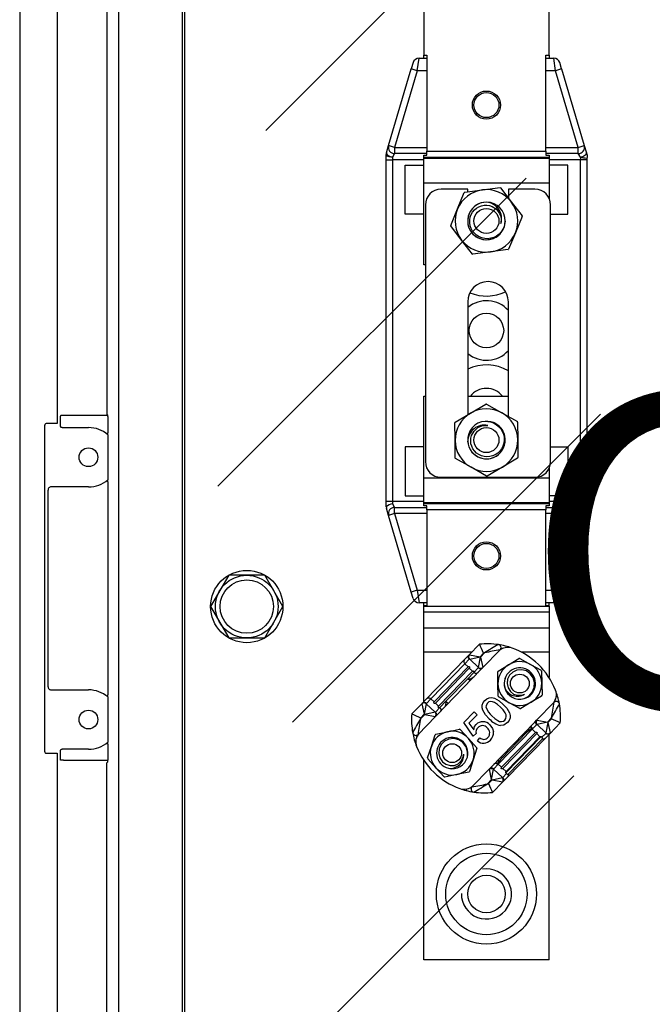
# Model space of a CAD drawing. Extents: x -301 to -145, y -57 to 32.
# Drawn here: x -301 to -281, y -37 to -6 of the extents above; entities that cross this region are included whole.
import ezdxf

# ---------------------------------------------------------------- set-up
doc = ezdxf.new("R2010")
doc.units = 0
doc.header["$MEASUREMENT"] = 0
doc.layers.get('0').update_dxf_attribs({"linetype": 'CONTINUOUS'})
doc.layers.add('COTES', color=2, linetype='CONTINUOUS')
doc.styles.add('ROMANS', font='ARIAL.TTF')

# ---------------------------------------------------------------- blocks, each defined once
blk = doc.blocks.new('ALÇAT')
for p, q in [((-0.643, 61.056), (-0.643, 2.195)), ((0.554, 60.058), (0.554, 36.991)), ((2.145, 56.872), (2.145, 37.297)), ((2.524, 5.462), (2.524, 56.492)), ((0.66, 36.913), (0.66, 37.214)), ((0.76, 37.263), (2.172, 37.263)), ((2.172, 37.263), (2.145, 37.297)), ((2.173, 37.213), (2.173, 36.7)), ((0.155, 26.509), (0.155, 36.941)), ((0.554, 36.991), (0.205, 36.991)), ((0.66, 36.913), (0.66, 36.913)), ((0.71, 36.863), (1.556, 36.863)), ((1.556, 36.863), (1.556, 36.863)), ((2.17, 36.5), (2.17, 35.331)), ((2.172, 36.636), (2.171, 36.636)), ((0.36, 34.968), (0.362, 34.968)), ((1.556, 34.968), (0.361, 34.968)), ((1.556, 34.968), (1.556, 34.968)), ((2.172, 35.195), (2.171, 35.195)), ((2.173, 35.131), (2.173, 28.32)), ((0.261, 28.583), (0.261, 34.868)), ((0.261, 34.868), (0.261, 34.868)), ((0.261, 28.583), (0.261, 28.583)), ((0.362, 28.483), (0.36, 28.483)), ((0.361, 28.483), (1.556, 28.483)), ((1.556, 28.483), (1.556, 28.483)), ((2.17, 28.12), (2.17, 26.95)), ((2.172, 28.256), (2.171, 28.256)), ((16.266, 19.862), (16.266, 27.062)), ((2.172, 26.815), (2.171, 26.815)), ((2.173, 26.751), (2.173, 26.237)), ((0.205, 26.459), (0.554, 26.459)), ((0.554, 26.459), (0.554, 3.392)), ((0.66, 26.236), (0.66, 26.537)), ((0.66, 26.537), (0.66, 26.537)), ((1.556, 26.587), (0.71, 26.587)), ((1.556, 26.587), (1.556, 26.587)), ((0.76, 26.237), (2.173, 26.237)), ((2.145, 26.153), (2.172, 26.187)), ((2.145, 5.082), (2.145, 26.153))]:
    blk.add_line(p, q)
at = {"linetype": 'Continuous'}
for p, q in [((4.543, 58.216), (4.543, 4.075)), ((4.617, 57.114), (4.617, 4.839)), ((7.214, 46.358), (17.059, 56.2)), ((12.265, 53.667), (12.265, 48.766)), ((16.266, 48.766), (16.266, 53.667)), ((12.265, 48.766), (12.365, 48.766)), ((12.265, 48.666), (12.265, 48.766)), ((12.365, 48.766), (12.365, 45.697)), ((16.165, 45.697), (16.165, 48.766)), ((16.165, 48.766), (16.266, 48.766)), ((16.266, 48.766), (16.266, 48.666)), ((11.923, 48.523), (11.864, 48.323)), ((12.055, 48.266), (12.114, 48.666)), ((12.114, 48.666), (12.365, 48.666)), ((16.165, 48.666), (16.416, 48.666)), ((16.475, 48.266), (16.416, 48.666)), ((16.667, 48.323), (16.608, 48.523)), ((11.14, 45.872), (11.864, 48.323)), ((12.055, 48.266), (11.332, 45.816)), ((12.055, 48.266), (11.864, 48.323)), ((12.365, 48.266), (12.055, 48.266)), ((16.475, 48.266), (16.165, 48.266)), ((16.667, 48.323), (16.475, 48.266)), ((17.198, 45.816), (16.475, 48.266)), ((16.667, 48.323), (17.39, 45.872)), ((11.073, 45.643), (11.14, 45.872)), ((11.332, 45.816), (11.14, 45.872)), ((11.332, 45.616), (11.265, 45.501)), ((11.332, 45.816), (12.365, 45.816)), ((11.332, 45.816), (11.332, 45.616)), ((12.365, 45.616), (11.332, 45.616)), ((12.365, 45.697), (16.165, 45.697)), ((12.365, 45.566), (12.365, 45.697)), ((16.165, 45.816), (17.198, 45.816)), ((16.165, 45.697), (16.165, 45.566)), ((17.198, 45.616), (16.165, 45.616)), ((17.198, 45.816), (17.39, 45.872)), ((17.198, 45.616), (17.198, 45.816)), ((17.266, 45.501), (17.198, 45.616)), ((17.39, 45.872), (17.458, 45.643)), ((17.458, 45.643), (17.474, 45.587)), ((11.065, 45.416), (11.065, 45.587)), ((11.065, 34.514), (11.065, 45.416)), ((11.065, 45.416), (11.265, 45.416)), ((11.265, 45.501), (11.265, 45.416)), ((11.265, 45.416), (11.265, 34.514)), ((12.265, 45.416), (11.265, 45.416)), ((12.265, 45.566), (12.365, 45.566)), ((12.265, 45.497), (12.265, 45.566)), ((16.266, 45.497), (12.265, 45.497)), ((12.265, 45.472), (12.265, 45.497)), ((12.265, 44.675), (12.265, 45.472)), ((12.265, 45.472), (16.266, 45.472)), ((16.165, 45.566), (16.266, 45.566)), ((16.266, 45.566), (16.266, 45.497)), ((16.266, 45.497), (16.266, 45.472)), ((16.266, 45.472), (16.266, 44.675)), ((17.266, 45.416), (16.266, 45.416)), ((17.266, 45.501), (17.266, 45.416)), ((17.266, 34.514), (17.266, 45.416)), ((17.466, 45.416), (17.266, 45.416)), ((17.466, 45.416), (17.466, 34.514)), ((11.665, 43.685), (11.665, 45.246)), ((11.665, 45.246), (12.265, 45.246)), ((16.866, 45.246), (16.266, 45.246)), ((16.866, 43.685), (16.866, 45.246)), ((5.69, 34.993), (15.535, 44.835)), ((12.265, 42.065), (12.265, 44.675)), ((16.266, 44.675), (12.265, 44.675)), ((16.266, 44.675), (16.266, 44.194)), ((13.665, 44.476), (12.815, 44.476)), ((13.341, 43.848), (13.558, 44.373)), ((13.571, 44.383), (14.134, 44.457)), ((13.665, 44.395), (13.665, 44.476)), ((14.134, 44.457), (14.698, 44.531)), ((14.713, 44.525), (15.059, 44.074)), ((15.815, 44.476), (14.965, 44.476)), ((14.965, 44.476), (14.965, 44.196)), ((15.059, 44.074), (15.404, 43.624)), ((12.315, 43.976), (12.315, 35.775)), ((13.124, 43.323), (13.341, 43.848)), ((16.316, 35.775), (16.316, 43.976)), ((12.265, 43.685), (11.665, 43.685)), ((15.407, 43.608), (15.189, 43.083)), ((16.316, 43.685), (16.866, 43.685)), ((13.472, 42.856), (13.126, 43.307)), ((13.818, 42.406), (13.472, 42.856)), ((15.189, 43.083), (14.972, 42.558)), ((14.396, 42.474), (13.833, 42.4)), ((14.959, 42.548), (14.396, 42.474)), ((12.315, 42.065), (12.265, 42.065)), ((13.665, 40.876), (13.665, 37.272)), ((14.965, 37.217), (14.965, 40.876)), ((12.265, 35.255), (12.265, 37.865)), ((12.265, 37.865), (12.315, 37.865)), ((13.665, 37.865), (14.965, 37.865)), ((13.757, 37.326), (14.247, 37.614)), ((14.263, 37.615), (14.757, 37.335)), ((8.065, 27.449), (17.911, 37.29)), ((13.268, 37.038), (13.757, 37.326)), ((14.757, 37.335), (15.252, 37.056)), ((13.265, 36.455), (13.26, 37.023)), ((15.26, 37.041), (15.265, 36.473)), ((11.665, 36.244), (11.665, 34.684)), ((12.265, 36.244), (11.665, 36.244)), ((13.27, 35.887), (13.265, 36.455)), ((13.677, 36.369), (13.666, 36.424)), ((15.265, 36.473), (15.27, 35.905)), ((16.316, 36.244), (16.866, 36.244)), ((16.866, 36.244), (16.866, 34.684)), ((13.773, 35.594), (13.279, 35.873)), ((15.262, 35.891), (14.773, 35.603)), ((14.267, 35.314), (13.773, 35.594)), ((14.773, 35.603), (14.284, 35.314)), ((16.266, 35.557), (16.266, 35.255)), ((12.265, 34.458), (12.265, 35.255)), ((12.265, 35.255), (16.266, 35.255)), ((12.815, 35.275), (15.815, 35.275)), ((16.266, 35.255), (16.266, 34.458)), ((11.665, 34.684), (12.265, 34.684)), ((16.866, 34.684), (16.266, 34.684)), ((11.065, 34.514), (11.265, 34.514)), ((11.065, 34.343), (11.065, 34.514)), ((11.265, 34.514), (12.265, 34.514)), ((11.265, 34.514), (11.265, 34.429)), ((11.265, 34.429), (11.332, 34.314)), ((11.332, 34.314), (12.365, 34.314)), ((11.332, 34.114), (11.332, 34.314)), ((16.266, 34.458), (12.265, 34.458)), ((12.265, 34.433), (12.265, 34.458)), ((12.265, 34.433), (16.266, 34.433)), ((12.265, 34.364), (12.265, 34.433)), ((12.365, 34.364), (12.265, 34.364)), ((12.365, 34.233), (12.365, 34.364)), ((16.165, 34.364), (16.165, 34.233)), ((16.266, 34.364), (16.165, 34.364)), ((16.165, 34.314), (17.198, 34.314)), ((16.266, 34.514), (17.266, 34.514)), ((16.266, 34.458), (16.266, 34.433)), ((16.266, 34.433), (16.266, 34.364)), ((17.198, 34.314), (17.266, 34.429)), ((17.198, 34.314), (17.198, 34.114)), ((17.266, 34.429), (17.266, 34.514)), ((17.466, 34.514), (17.266, 34.514)), ((17.466, 34.514), (17.466, 34.343)), ((11.14, 34.057), (11.073, 34.286)), ((11.332, 34.114), (11.14, 34.057)), ((11.864, 31.607), (11.14, 34.057)), ((11.332, 34.114), (12.055, 31.664)), ((12.365, 34.114), (11.332, 34.114)), ((16.165, 34.233), (12.365, 34.233)), ((12.365, 34.233), (12.365, 31.164)), ((16.165, 31.164), (16.165, 34.233)), ((17.198, 34.114), (16.165, 34.114)), ((16.475, 31.664), (17.198, 34.114)), ((17.39, 34.057), (16.667, 31.607)), ((17.39, 34.057), (17.198, 34.114)), ((17.458, 34.286), (17.39, 34.057)), ((12.055, 31.664), (11.864, 31.607)), ((11.923, 31.407), (11.864, 31.607)), ((12.055, 31.664), (12.365, 31.664)), ((12.055, 31.664), (12.114, 31.264)), ((16.165, 31.664), (16.475, 31.664)), ((16.416, 31.264), (16.475, 31.664)), ((16.667, 31.607), (16.475, 31.664)), ((16.667, 31.607), (16.608, 31.407)), ((12.365, 31.264), (12.114, 31.264)), ((12.265, 31.164), (12.265, 31.264)), ((12.365, 31.164), (12.265, 31.164)), ((12.265, 31.164), (12.265, 31.156)), ((12.265, 31.156), (16.266, 31.156)), ((12.265, 30.963), (12.265, 31.156)), ((16.416, 31.264), (16.165, 31.264)), ((16.266, 31.164), (16.165, 31.164)), ((16.266, 31.164), (16.266, 31.264)), ((16.266, 31.156), (16.266, 31.164)), ((16.266, 31.156), (16.266, 30.963)), ((12.265, 30.465), (12.265, 30.963)), ((16.266, 30.963), (12.265, 30.963)), ((16.266, 30.963), (16.266, 30.465)), ((12.265, 30.465), (16.266, 30.465)), ((12.265, 29.692), (12.265, 30.465)), ((16.266, 30.465), (16.266, 29.692)), ((13.714, 29.603), (14.041, 29.94)), ((12.265, 28.112), (12.265, 29.692)), ((13.8, 29.692), (12.265, 29.692)), ((13.569, 29.454), (13.714, 29.603)), ((13.728, 29.605), (14.059, 29.542)), ((14.174, 29.66), (14.059, 29.542)), ((14.073, 29.528), (14.204, 29.662)), ((14.703, 29.76), (14.144, 29.185)), ((16.266, 29.692), (15.374, 29.692)), ((16.266, 29.692), (16.266, 28.877)), ((12.352, 28.202), (13.569, 29.454)), ((13.574, 29.315), (12.492, 28.202)), ((13.718, 29.464), (13.574, 29.315)), ((13.676, 29.215), (13.574, 29.315)), ((13.73, 29.468), (14.059, 29.542)), ((14.009, 29.197), (13.73, 29.468)), ((14.009, 29.197), (14.073, 29.528)), ((14.059, 29.542), (14.073, 29.528)), ((14.073, 29.528), (14.146, 29.199)), ((14.639, 29.085), (14.971, 29.285)), ((14.971, 29.285), (15.303, 29.485)), ((15.332, 29.485), (15.671, 29.298)), ((15.671, 29.298), (16.01, 29.111)), ((12.595, 28.102), (13.676, 29.215)), ((13.717, 29.176), (12.635, 28.063)), ((14.09, 29.129), (12.692, 27.691)), ((12.738, 27.963), (13.82, 29.076)), ((13.67, 28.84), (13.86, 29.036)), ((13.82, 29.076), (13.717, 29.176)), ((13.86, 29.036), (14.005, 29.185)), ((14.144, 29.185), (14.09, 29.129)), ((14.632, 28.672), (14.625, 29.059)), ((16.025, 29.086), (16.032, 28.698)), ((12.969, 28.119), (13.67, 28.84)), ((13.742, 28.771), (13.67, 28.84)), ((13.761, 28.84), (13.786, 28.816)), ((14.64, 28.285), (14.632, 28.672)), ((16.032, 28.698), (16.04, 28.311)), ((11.88, 27.717), (12.208, 28.053)), ((12.206, 28.039), (12.279, 27.711)), ((12.208, 28.053), (12.352, 28.202)), ((12.343, 28.041), (12.279, 27.711)), ((12.343, 28.041), (12.622, 27.77)), ((12.492, 28.202), (12.347, 28.053)), ((12.595, 28.102), (12.492, 28.202)), ((12.738, 27.963), (12.635, 28.063)), ((12.779, 27.923), (12.969, 28.119)), ((12.969, 28.119), (13.041, 28.049)), ((12.997, 28.004), (12.972, 28.028)), ((14.994, 28.072), (14.655, 28.26)), ((15.333, 27.885), (14.994, 28.072)), ((15.694, 28.086), (15.362, 27.886)), ((16.025, 28.286), (15.694, 28.086)), ((15.866, 27.512), (16.424, 28.087)), ((16.538, 28.276), (16.494, 28.264)), ((12.163, 27.562), (12.294, 27.697)), ((12.279, 27.711), (12.164, 27.592)), ((12.294, 27.697), (12.279, 27.711)), ((12.622, 27.77), (12.294, 27.697)), ((12.294, 27.697), (12.624, 27.633)), ((12.634, 27.774), (12.779, 27.923)), ((12.692, 27.691), (12.638, 27.635)), ((13.542, 27.437), (13.873, 27.777)), ((13.965, 27.688), (13.707, 27.423)), ((13.873, 27.777), (13.965, 27.688)), ((12.638, 27.635), (12.079, 27.06)), ((13.838, 27.006), (13.542, 27.437)), ((13.707, 27.423), (13.857, 27.206)), ((14.413, 26.018), (15.812, 27.456)), ((15.87, 27.373), (15.725, 27.224)), ((15.812, 27.456), (15.866, 27.512)), ((15.88, 27.514), (16.21, 27.45)), ((16.21, 27.45), (15.882, 27.377)), ((16.161, 27.106), (15.882, 27.377)), ((16.225, 27.436), (16.161, 27.106)), ((16.341, 27.585), (16.21, 27.45)), ((16.21, 27.45), (16.225, 27.436)), ((16.225, 27.436), (16.34, 27.555)), ((16.225, 27.436), (16.298, 27.108)), ((16.623, 27.43), (16.296, 27.094)), ((12.645, 27.065), (13.024, 27.146)), ((13.024, 27.146), (13.403, 27.228)), ((13.43, 27.219), (13.69, 26.932)), ((13.937, 27.089), (13.838, 27.006)), ((15.725, 27.224), (14.643, 26.111)), ((14.746, 26.011), (15.828, 27.124)), ((14.751, 26.303), (15.536, 27.111)), ((15.869, 27.085), (14.787, 25.971)), ((15.701, 27.26), (15.623, 27.179)), ((15.828, 27.124), (15.725, 27.224)), ((15.972, 26.985), (15.869, 27.085)), ((16.035, 26.969), (16.157, 27.094)), ((16.296, 27.094), (16.151, 26.945)), ((12.505, 26.676), (12.624, 27.045)), ((13.69, 26.932), (13.95, 26.645)), ((13.977, 26.854), (14.057, 26.955)), ((14.887, 25.828), (16.015, 26.989)), ((14.89, 25.871), (15.972, 26.985)), ((16.151, 26.945), (14.934, 25.693)), ((14.956, 25.791), (16.054, 26.921)), ((16.015, 26.989), (16.035, 26.969)), ((12.386, 26.307), (12.505, 26.676)), ((13.957, 26.616), (13.838, 26.247)), ((12.265, 19.862), (12.265, 26.229)), ((12.653, 25.992), (12.392, 26.279)), ((13.838, 26.247), (13.719, 25.879)), ((14.643, 26.111), (14.499, 25.962)), ((14.685, 26.214), (14.607, 26.134)), ((14.746, 26.011), (14.643, 26.111)), ((14.742, 26.356), (14.751, 26.303)), ((12.913, 25.705), (12.653, 25.992)), ((13.698, 25.859), (13.319, 25.777)), ((13.801, 25.387), (14.359, 25.962)), ((14.431, 25.619), (14.358, 25.948)), ((14.359, 25.962), (14.413, 26.018)), ((14.431, 25.619), (14.495, 25.95)), ((14.495, 25.95), (14.773, 25.679)), ((14.786, 25.683), (14.907, 25.808)), ((14.89, 25.871), (14.787, 25.971)), ((14.907, 25.808), (14.887, 25.828)), ((7.214, 15.895), (17.059, 25.737)), ((13.319, 25.777), (12.94, 25.696)), ((14.431, 25.619), (14.3, 25.485)), ((14.33, 25.487), (14.445, 25.606)), ((14.445, 25.606), (14.431, 25.619)), ((14.445, 25.606), (14.773, 25.679)), ((14.445, 25.606), (14.775, 25.542)), ((14.79, 25.544), (14.462, 25.207)), ((14.934, 25.693), (14.79, 25.544)), ((13.626, 25.313), (13.614, 25.268)), ((16.266, 19.862), (12.265, 19.862))]:
    blk.add_line(p, q, dxfattribs=at)
at = {"linetype": 'Continuous', "flags": 128}
for points in [[(11.073, 45.643), (11.072, 45.626), (11.08, 45.606), (11.096, 45.585), (11.12, 45.565), (11.15, 45.546), (11.185, 45.528), (11.224, 45.513), (11.265, 45.501)], [(17.266, 45.501), (17.306, 45.513), (17.345, 45.528), (17.38, 45.546), (17.41, 45.565), (17.434, 45.585), (17.45, 45.606), (17.458, 45.626), (17.458, 45.643)], [(11.265, 45.501), (11.226, 45.503), (11.188, 45.508), (11.154, 45.516), (11.123, 45.526), (11.098, 45.539), (11.08, 45.554), (11.069, 45.57), (11.065, 45.587)], [(17.474, 45.587), (17.478, 45.573), (17.48, 45.559), (17.482, 45.544), (17.482, 45.53), (17.482, 45.515), (17.48, 45.501), (17.478, 45.487), (17.474, 45.473)], [(14.865, 43.458), (14.833, 43.292), (14.793, 43.201), (14.737, 43.115), (14.669, 43.043), (14.588, 42.983), (14.502, 42.939), (14.407, 42.91), (14.312, 42.897), (14.213, 42.901), (14.12, 42.921), (14.029, 42.958), (13.95, 43.007), (13.879, 43.07), (13.821, 43.142), (13.774, 43.226), (13.744, 43.313), (13.729, 43.406), (13.73, 43.496), (13.747, 43.586), (13.777, 43.67), (13.823, 43.749), (13.88, 43.818), (13.949, 43.877), (14.023, 43.92), (14.106, 43.951), (14.19, 43.968), (14.278, 43.97), (14.362, 43.957), (14.446, 43.929), (14.585, 43.838), (14.685, 43.706), (14.717, 43.63), (14.735, 43.547), (14.729, 43.389)], [(14.223, 37.063), (14.392, 37.045), (14.486, 37.012), (14.576, 36.963), (14.653, 36.902), (14.72, 36.825), (14.77, 36.743), (14.807, 36.652), (14.828, 36.558), (14.832, 36.459), (14.82, 36.364), (14.79, 36.27), (14.748, 36.188), (14.691, 36.112), (14.624, 36.048), (14.544, 35.995), (14.46, 35.958), (14.368, 35.935), (14.279, 35.929), (14.188, 35.938), (14.102, 35.961), (14.019, 36), (13.946, 36.051), (13.881, 36.116), (13.832, 36.186), (13.794, 36.265), (13.771, 36.348), (13.761, 36.435), (13.767, 36.521), (13.788, 36.607), (13.868, 36.752), (13.991, 36.863), (14.064, 36.901), (14.145, 36.926), (14.304, 36.933)], [(11.065, 34.326), (11.065, 34.342), (11.065, 34.343)], [(17.458, 34.286), (17.458, 34.304), (17.45, 34.324), (17.434, 34.344), (17.41, 34.365), (17.38, 34.384), (17.345, 34.402), (17.306, 34.417), (17.266, 34.429)], [(17.266, 34.429), (17.305, 34.427), (17.342, 34.422), (17.377, 34.414), (17.407, 34.403), (17.432, 34.39), (17.45, 34.376), (17.462, 34.36), (17.466, 34.343)], [(13.718, 29.464), (13.705, 29.479), (13.696, 29.496), (13.69, 29.514), (13.687, 29.534), (13.689, 29.553), (13.694, 29.571), (13.702, 29.588), (13.714, 29.603)], [(13.73, 29.468), (13.719, 29.483), (13.711, 29.5), (13.706, 29.518), (13.704, 29.536), (13.705, 29.555), (13.71, 29.573), (13.718, 29.59), (13.728, 29.605)], [(13.569, 29.454), (13.558, 29.439), (13.549, 29.422), (13.544, 29.404), (13.543, 29.385), (13.545, 29.366), (13.551, 29.347), (13.561, 29.33), (13.574, 29.315)], [(13.676, 29.215), (13.693, 29.226), (13.706, 29.227), (13.711, 29.225), (13.715, 29.223), (13.717, 29.222), (13.719, 29.22), (13.72, 29.219), (13.722, 29.217), (13.724, 29.215), (13.726, 29.211), (13.728, 29.202), (13.72, 29.179), (13.717, 29.176)], [(13.82, 29.076), (13.837, 29.086), (13.85, 29.087), (13.854, 29.086), (13.858, 29.084), (13.86, 29.083), (13.862, 29.081), (13.864, 29.079), (13.865, 29.078), (13.867, 29.075), (13.869, 29.072), (13.872, 29.063), (13.863, 29.04), (13.86, 29.036)], [(14, 29.036), (13.985, 29.024), (13.968, 29.015), (13.95, 29.009), (13.931, 29.007), (13.912, 29.009), (13.893, 29.015), (13.876, 29.024), (13.86, 29.036)], [(14.144, 29.185), (14.13, 29.173), (14.113, 29.164), (14.095, 29.158), (14.076, 29.156), (14.056, 29.158), (14.038, 29.164), (14.02, 29.173), (14.005, 29.185)], [(14.009, 29.197), (14.024, 29.187), (14.041, 29.179), (14.059, 29.174), (14.078, 29.173), (14.097, 29.175), (14.115, 29.18), (14.131, 29.188), (14.146, 29.199)], [(15.467, 28.204), (15.616, 28.282), (15.73, 28.405), (15.794, 28.557), (15.804, 28.717), (15.759, 28.872), (15.666, 29), (15.539, 29.087), (15.391, 29.126), (15.24, 29.113), (15.107, 29.052), (15.001, 28.95), (14.938, 28.82), (14.922, 28.682), (14.954, 28.546), (15.029, 28.43), (15.134, 28.35), (15.261, 28.309), (15.392, 28.314), (15.485, 28.348)], [(13.859, 28.891), (13.809, 28.855), (13.761, 28.84)], [(14.845, 28.625), (14.844, 28.619), (14.851, 28.549)], [(12.343, 28.041), (12.328, 28.052), (12.311, 28.059), (12.293, 28.064), (12.274, 28.066), (12.255, 28.064), (12.237, 28.058), (12.221, 28.05), (12.206, 28.039)], [(12.208, 28.053), (12.222, 28.066), (12.239, 28.075), (12.257, 28.08), (12.277, 28.082), (12.296, 28.08), (12.314, 28.075), (12.332, 28.065), (12.347, 28.053)], [(12.352, 28.202), (12.367, 28.214), (12.384, 28.223), (12.402, 28.229), (12.421, 28.231), (12.44, 28.229), (12.459, 28.223), (12.476, 28.214), (12.492, 28.202)], [(12.635, 28.063), (12.618, 28.052), (12.605, 28.051), (12.601, 28.052), (12.597, 28.054), (12.595, 28.056), (12.593, 28.057), (12.591, 28.059), (12.59, 28.06), (12.588, 28.063), (12.586, 28.067), (12.583, 28.075), (12.592, 28.099), (12.595, 28.102)], [(14.352, 27.562), (14.238, 27.687), (14.151, 27.832), (14.128, 27.914), (14.13, 27.999), (14.161, 28.077), (14.212, 28.145)], [(14.212, 28.145), (14.278, 28.198), (14.356, 28.231), (14.44, 28.236), (14.522, 28.214), (14.671, 28.132), (14.799, 28.021)], [(14.294, 28.063), (14.252, 27.988), (14.25, 27.92)], [(14.709, 27.93), (14.619, 28.012), (14.519, 28.082), (14.463, 28.106), (14.402, 28.112), (14.343, 28.099), (14.294, 28.063)], [(14.799, 28.021), (14.913, 27.896), (15, 27.751), (15.022, 27.669), (15.02, 27.585), (14.99, 27.506), (14.938, 27.439)], [(12.622, 27.77), (12.633, 27.755), (12.641, 27.739), (12.647, 27.721), (12.648, 27.702), (12.647, 27.683), (12.642, 27.665), (12.634, 27.648), (12.624, 27.633)], [(12.634, 27.774), (12.647, 27.759), (12.656, 27.742), (12.662, 27.724), (12.665, 27.705), (12.664, 27.685), (12.658, 27.667), (12.65, 27.65), (12.638, 27.635)], [(12.779, 27.923), (12.762, 27.912), (12.749, 27.912), (12.744, 27.913), (12.74, 27.915), (12.738, 27.916), (12.736, 27.918), (12.734, 27.919), (12.733, 27.921), (12.731, 27.923), (12.729, 27.927), (12.727, 27.936), (12.735, 27.959), (12.738, 27.963)], [(12.779, 27.923), (12.791, 27.908), (12.801, 27.891), (12.807, 27.873), (12.809, 27.853), (12.808, 27.834), (12.803, 27.816), (12.794, 27.799), (12.783, 27.784)], [(14.856, 27.519), (14.889, 27.57), (14.9, 27.629), (14.892, 27.689), (14.867, 27.745), (14.794, 27.842), (14.709, 27.93)], [(13.857, 27.206), (13.885, 27.31), (13.934, 27.38)], [(14.441, 27.654), (14.532, 27.572), (14.631, 27.502), (14.687, 27.477), (14.747, 27.471), (14.806, 27.484), (14.856, 27.519)], [(14.938, 27.439), (14.823, 27.36), (14.714, 27.346)], [(15.87, 27.373), (15.857, 27.388), (15.848, 27.405), (15.841, 27.423), (15.839, 27.442), (15.84, 27.462), (15.845, 27.48), (15.854, 27.497), (15.866, 27.512)], [(15.88, 27.514), (15.869, 27.499), (15.861, 27.482), (15.857, 27.464), (15.855, 27.445), (15.857, 27.426), (15.862, 27.408), (15.871, 27.392), (15.882, 27.377)], [(14.371, 27.365), (14.454, 27.252), (14.485, 27.147)], [(15.536, 27.111), (15.528, 27.111), (15.484, 27.119)], [(15.623, 27.179), (15.583, 27.148), (15.536, 27.111)], [(15.623, 27.179), (15.618, 27.192), (15.615, 27.205), (15.614, 27.218), (15.614, 27.231), (15.617, 27.243), (15.621, 27.254), (15.627, 27.265), (15.634, 27.274)], [(15.701, 27.26), (15.697, 27.273), (15.695, 27.287), (15.694, 27.301), (15.696, 27.315), (15.7, 27.328), (15.705, 27.341), (15.712, 27.353), (15.721, 27.363)], [(15.725, 27.224), (15.735, 27.241), (15.736, 27.247), (15.735, 27.255), (15.734, 27.258), (15.733, 27.259), (15.732, 27.26), (15.731, 27.262), (15.73, 27.263), (15.728, 27.265), (15.723, 27.267), (15.709, 27.266), (15.701, 27.26)], [(15.828, 27.124), (15.845, 27.135), (15.858, 27.135), (15.862, 27.134), (15.866, 27.132), (15.868, 27.131), (15.87, 27.129), (15.872, 27.128), (15.874, 27.126), (15.875, 27.124), (15.877, 27.12), (15.88, 27.111), (15.872, 27.088), (15.869, 27.085)], [(16.296, 27.094), (16.281, 27.082), (16.265, 27.072), (16.246, 27.067), (16.227, 27.065), (16.208, 27.067), (16.189, 27.072), (16.172, 27.082), (16.157, 27.094)], [(16.161, 27.106), (16.176, 27.095), (16.193, 27.088), (16.211, 27.083), (16.23, 27.081), (16.248, 27.083), (16.266, 27.089), (16.283, 27.097), (16.298, 27.108)], [(13.656, 26.338), (13.663, 26.505), (13.613, 26.666), (13.514, 26.797), (13.379, 26.886), (13.223, 26.925), (13.066, 26.908), (12.927, 26.842), (12.819, 26.733), (12.755, 26.596), (12.741, 26.45), (12.776, 26.308), (12.857, 26.188), (12.969, 26.105), (13.103, 26.064), (13.241, 26.072), (13.363, 26.123), (13.461, 26.212), (13.522, 26.328), (13.54, 26.425)], [(15.972, 26.985), (15.988, 26.995), (15.994, 26.996), (15.999, 26.996), (16.003, 26.996), (16.008, 26.994), (16.01, 26.993), (16.013, 26.991), (16.015, 26.989), (16.015, 26.989)], [(16.054, 26.921), (16.057, 26.925), (16.059, 26.937), (16.053, 26.948), (16.047, 26.957), (16.043, 26.961), (16.038, 26.966), (16.035, 26.969)], [(16.054, 26.921), (16.067, 26.917), (16.08, 26.916), (16.093, 26.917), (16.106, 26.919), (16.119, 26.923), (16.131, 26.929), (16.142, 26.936), (16.151, 26.945)], [(14.504, 26.111), (14.514, 26.12), (14.526, 26.128), (14.538, 26.133), (14.552, 26.137), (14.565, 26.139), (14.579, 26.139), (14.593, 26.137), (14.607, 26.134)], [(14.591, 26.2), (14.6, 26.208), (14.61, 26.214), (14.621, 26.219), (14.633, 26.221), (14.646, 26.222), (14.659, 26.221), (14.672, 26.219), (14.685, 26.214)], [(14.607, 26.134), (14.6, 26.123), (14.599, 26.113), (14.603, 26.106), (14.605, 26.105), (14.606, 26.104), (14.607, 26.103), (14.608, 26.102), (14.61, 26.101), (14.612, 26.1), (14.616, 26.099), (14.628, 26.101), (14.643, 26.111)], [(14.751, 26.303), (14.716, 26.256), (14.685, 26.214)], [(14.358, 25.948), (14.372, 25.959), (14.389, 25.967), (14.407, 25.972), (14.426, 25.974), (14.445, 25.973), (14.463, 25.968), (14.48, 25.96), (14.495, 25.95)], [(14.359, 25.962), (14.374, 25.974), (14.391, 25.983), (14.409, 25.989), (14.428, 25.991), (14.447, 25.989), (14.466, 25.983), (14.483, 25.974), (14.499, 25.962)], [(14.787, 25.971), (14.77, 25.961), (14.757, 25.96), (14.752, 25.961), (14.749, 25.963), (14.746, 25.964), (14.744, 25.966), (14.743, 25.968), (14.741, 25.969), (14.739, 25.972), (14.737, 25.975), (14.735, 25.984), (14.743, 26.007), (14.746, 26.011)], [(14.887, 25.828), (14.885, 25.829), (14.883, 25.832), (14.881, 25.835), (14.879, 25.843), (14.882, 25.862), (14.89, 25.871)], [(14.907, 25.808), (14.912, 25.804), (14.917, 25.799), (14.924, 25.794), (14.936, 25.786), (14.956, 25.791)], [(14.775, 25.542), (14.786, 25.557), (14.794, 25.574), (14.799, 25.592), (14.8, 25.611), (14.798, 25.629), (14.793, 25.647), (14.785, 25.664), (14.773, 25.679)], [(14.786, 25.683), (14.798, 25.668), (14.808, 25.651), (14.814, 25.633), (14.817, 25.613), (14.815, 25.594), (14.81, 25.576), (14.802, 25.559), (14.79, 25.544)], [(14.956, 25.791), (14.959, 25.778), (14.961, 25.765), (14.961, 25.752), (14.959, 25.738), (14.955, 25.726), (14.95, 25.714), (14.943, 25.703), (14.934, 25.693)]]:
    blk.add_lwpolyline(points, dxfattribs=at)
at = {"flags": 128}
for points in [[(0.66, 37.214), (0.661, 37.224), (0.664, 37.233), (0.669, 37.242), (0.675, 37.249), (0.683, 37.255), (0.691, 37.26), (0.701, 37.263), (0.71, 37.264)], [(0.71, 36.863), (0.7, 36.864), (0.691, 36.867), (0.682, 36.871), (0.675, 36.878), (0.669, 36.885), (0.664, 36.894), (0.661, 36.903), (0.66, 36.913)], [(0.361, 34.968), (0.342, 34.966), (0.323, 34.96), (0.306, 34.951), (0.29, 34.938), (0.278, 34.923), (0.269, 34.906), (0.263, 34.887), (0.261, 34.868)], [(0.261, 28.583), (0.263, 28.563), (0.269, 28.544), (0.278, 28.527), (0.29, 28.512), (0.306, 28.5), (0.323, 28.49), (0.342, 28.485), (0.361, 28.483)], [(0.66, 26.537), (0.661, 26.547), (0.664, 26.557), (0.669, 26.565), (0.675, 26.573), (0.683, 26.579), (0.691, 26.584), (0.701, 26.586), (0.71, 26.587)], [(0.66, 26.537), (0.661, 26.547), (0.664, 26.557), (0.669, 26.565), (0.675, 26.573), (0.682, 26.579), (0.691, 26.584), (0.7, 26.586), (0.71, 26.587)]]:
    blk.add_lwpolyline(points, dxfattribs=at)
blk.add_lwpolyline([(6.033, 32.145), (5.455, 31.145), (6.033, 30.146), (7.187, 30.146), (7.765, 31.145), (7.187, 32.145)], close=True, dxfattribs=at)
at = {"linetype": 'Continuous'}
for centre, radius in [((14.265, 47.166), 0.45), ((14.265, 47.166), 0.4), ((14.265, 43.465), 0.4), ((14.265, 39.965), 0.55), ((14.265, 36.464), 0.4), ((14.265, 32.764), 0.45), ((14.265, 32.764), 0.4), ((6.61, 31.145), 0.852), ((15.332, 28.685), 0.3), ((13.171, 26.462), 0.3), ((14.265, 21.962), 1.6), ((14.265, 21.962), 1.3), ((14.265, 21.962), 0.6)]:
    blk.add_circle(centre, radius, dxfattribs=at)
for centre, radius in [((1.554, 35.915), 0.299), ((6.61, 31.145), 1.155), ((6.61, 31.145), 1), ((1.554, 27.535), 0.299)]:
    blk.add_circle(centre, radius)
for centre, radius, start, end in [((12.114, 48.466), 0.2, 90, 163.5596), ((16.416, 48.466), 0.2, 16.4404, 90), ((11.265, 45.587), 0.2, 163.5596, 180), ((11.332, 45.816), 0.2, 163.5596, 270), ((17.198, 45.816), 0.2, 270, 16.4404), ((17.561, 46.892), 1.422, 258.0169, 266.4565), ((17.666, 45.416), 0.2, 163.4059, 179.9268), ((12.815, 43.976), 0.5, 90, 180), ((14.265, 43.465), 1, 97.5105, 157.5105), ((14.265, 43.465), 1.15, 127.1024, 127.9187), ((14.265, 43.465), 1, 37.5105, 97.5105), ((14.265, 43.465), 1.15, 67.1024, 67.9187), ((15.815, 43.976), 0.5, 0, 90), ((14.265, 43.465), 0.6, 89.1253, 247.5105), ((14.265, 43.465), 0.6, 89.1151, 359.2303), ((14.265, 43.465), 0.6, 359.3163, 89.1253), ((14.216, 43.535), 0.533, 344.0468, 83.7272), ((14.265, 43.465), 1, 337.5105, 37.5105), ((14.265, 43.465), 1, 157.5105, 217.5105), ((14.265, 43.465), 1.15, 7.1024, 7.9187), ((14.265, 43.465), 1.15, 187.1024, 187.9187), ((14.265, 43.465), 0.6, 247.5105, 333.1283), ((14.265, 43.465), 1, 217.5105, 277.5105), ((14.265, 43.465), 1, 277.5105, 337.5105), ((14.265, 43.465), 1.15, 307.1024, 307.9187), ((14.265, 43.465), 1.15, 247.1024, 247.9187), ((14.315, 40.876), 0.65, 0, 180), ((14.265, 39.965), 0.95, 42.5369, 129.1667), ((14.265, 42.465), 1.4, 247.7571, 295.8467), ((14.265, 39.965), 0.95, 230.8333, 317.4631), ((14.265, 37.465), 1.4, 60, 115.3769), ((14.265, 37.465), 0.65, 37.9799, 142.0201), ((14.265, 36.464), 1, 60.5193, 120.5193), ((14.265, 36.464), 1.15, 90.1112, 90.9275), ((14.265, 36.464), 1, 120.5193, 180.5193), ((14.265, 36.464), 1, 0.5193, 60.5193), ((14.265, 36.464), 1.15, 150.1112, 150.9275), ((14.265, 36.464), 0.6, 94.0235, 183.8325), ((14.265, 36.464), 0.6, 183.8223, 93.9375), ((14.2, 36.41), 0.533, 78.754, 178.4344), ((14.265, 36.464), 0.6, 210.5193, 66.1231), ((14.265, 36.464), 1.15, 30.1112, 30.9275), ((14.265, 36.464), 1, 180.5193, 240.5193), ((14.265, 36.464), 0.6, 183.8325, 188.5976), ((14.265, 36.464), 0.6, 207.6048, 210.5193), ((14.265, 36.464), 1, 300.5193, 0.5193), ((14.265, 36.464), 1.15, 210.1112, 210.9275), ((14.265, 36.464), 1.15, 330.1112, 330.9275), ((12.815, 35.775), 0.5, 180, 270), ((14.265, 36.464), 1, 240.5193, 300.5193), ((15.815, 35.775), 0.5, 270, 0), ((14.265, 36.464), 1.15, 270.1112, 270.9275), ((11.275, 34.163), 0.265, 92.1557, 142.074), ((11.265, 34.343), 0.2, 184.7344, 196.4404), ((11.332, 34.114), 0.2, 90, 196.4404), ((17.198, 34.114), 0.2, 343.5596, 90), ((17.266, 34.343), 0.2, 343.5596, 0), ((12.114, 31.464), 0.2, 196.4404, 270), ((16.416, 31.464), 0.2, 270, 343.5596), ((14.3, 27.623), 2.331, 81.4589, 96.3716), ((2.736, 24.398), 12.591, 24.7046, 26.1129), ((17.214, 25.161), 5.415, 118.3096, 123.779), ((14.3, 27.623), 2.331, 70.2925, 81.4589), ((14.631, 29.83), 0.1, 315.8161, 81.4589), ((13.724, 29.589), 0.017, 73.7871, 123.9909), ((14.3, 27.623), 2.041, 92.7089, 93.537), ((15.269, 25.547), 4.251, 97.65, 104.5158), ((14.951, 29.441), 0.4, 70.2925, 135.8161), ((14.3, 27.623), 2.231, 77.6014, 78.8903), ((14.3, 27.623), 2.331, 21.3397, 70.2925), ((13.729, 29.453), 0.0158, 85.4906, 133.7102), ((15.332, 28.685), 0.7, 121.0786, 181.0786), ((15.332, 28.685), 0.7, 61.0786, 121.0786), ((15.332, 28.685), 0.8, 90.0337, 92.1236), ((15.332, 28.685), 0.7, 1.0786, 61.0786), ((13.991, 29.196), 0.0176, 320.529, 3.5348), ((14.133, 29.194), 0.014, 321.5748, 23.9116), ((15.332, 28.685), 0.8, 150.0337, 152.1236), ((15.332, 28.685), 0.5, 285.7234, 195.8301), ((15.332, 28.685), 0.5, 285.7515, 195.802), ((15.332, 28.685), 0.8, 30.0337, 32.1236), ((13.718, 29.187), 0.35, 262.0701, 277.0154), ((15.332, 28.685), 0.7, 181.0786, 241.0786), ((15.332, 28.685), 0.5, 151.0786, 170.1563), ((15.332, 28.685), 0.7, 301.0786, 1.0786), ((15.252, 28.712), 0.432, 202.1545, 302.6737), ((15.332, 28.685), 0.5, 195.8161, 285.6252), ((16.099, 28.326), 0.4, 315.8161, 21.3397), ((14.3, 27.623), 2.331, 16.273, 21.3397), ((12.222, 28.044), 0.017, 147.6413, 197.8451), ((12.361, 28.042), 0.0176, 140.529, 183.5348), ((12.796, 28.053), 0.178, 315.7901, 351.9682), ((12.628, 28.061), 0.346, 354.5358, 9.6432), ((15.332, 28.685), 0.8, 210.0337, 212.1236), ((15.332, 28.685), 0.7, 241.0786, 301.0786), ((15.332, 28.685), 0.8, 330.0337, 332.1236), ((12.257, 28.523), 4.19, 347.0667, 354.032), ((11.756, 30.466), 5.415, 327.8533, 333.3226), ((16.496, 28.017), 0.1, 10.1734, 135.8161), ((14.3, 27.623), 2.331, 10.1734, 16.273), ((14.3, 27.623), 2.331, 355.2607, 10.1734), ((14.204, 27.524), 2.331, 175.2607, 190.1734), ((17.098, 39.175), 12.591, 245.5194, 246.9277), ((12.623, 27.786), 0.0158, 265.4906, 313.7102), ((14.911, 28.192), 0.714, 202.3787, 228.9008), ((15.332, 28.685), 0.8, 270.0337, 272.1236), ((16.748, 24.681), 5.415, 147.8533, 153.3226), ((16.307, 26.615), 4.251, 167.1165, 173.9822), ((14.204, 27.524), 2.041, 178.0953, 178.9233), ((12.629, 27.646), 0.014, 247.7206, 310.0574), ((14.145, 27.163), 0.303, 41.8454, 134.1752), ((14.896, 28.062), 0.74, 222.6189, 255.6973), ((15.875, 27.498), 0.017, 73.7871, 123.9909), ((15.881, 27.361), 0.0158, 85.4906, 133.7102), ((14.3, 27.623), 2.041, 358.0953, 358.9233), ((11.406, 15.972), 12.591, 65.5194, 66.9277), ((14.204, 27.524), 2.331, 190.1734, 201.3397), ((12.008, 27.13), 0.1, 190.1734, 315.8161), ((12.405, 26.821), 0.4, 135.8161, 201.3397), ((13.171, 26.462), 0.7, 102.1674, 162.1674), ((13.171, 26.462), 0.8, 131.1224, 133.2124), ((13.171, 26.462), 0.7, 42.1674, 102.1674), ((13.171, 26.462), 0.8, 71.1224, 73.2124), ((14.122, 27.135), 0.191, 133.0684, 193.926), ((14.137, 27.154), 0.188, 37.1643, 140.2828), ((14.162, 27.102), 0.207, 316.9335, 52.9865), ((14.186, 27.099), 0.303, 313.7173, 9.0381), ((16.143, 27.105), 0.0176, 320.529, 3.5348), ((16.285, 27.102), 0.014, 321.5748, 23.9116), ((14.204, 27.524), 2.231, 192.7419, 194.0309), ((13.171, 26.462), 0.5, 345.7234, 255.8301), ((13.171, 26.462), 0.5, 345.7515, 255.802), ((13.171, 26.462), 0.5, 63.5324, 74.4126), ((13.171, 26.462), 0.7, 342.1674, 42.1674), ((14.173, 27.074), 0.295, 228.3073, 318.8585), ((14.182, 27.081), 0.178, 225.2506, 317.5839), ((14.204, 27.524), 2.331, 201.3397, 250.2925), ((13.171, 26.462), 0.7, 162.1674, 222.1674), ((13.108, 26.405), 0.432, 262.1545, 2.6737), ((13.171, 26.462), 0.8, 11.1224, 13.2124), ((13.171, 26.462), 0.8, 191.1224, 193.2124), ((13.171, 26.462), 0.5, 255.8161, 345.6252), ((13.171, 26.462), 0.7, 282.1674, 342.1674), ((13.171, 26.462), 0.7, 222.1674, 282.1674), ((13.171, 26.462), 0.8, 311.1224, 313.2124), ((14.374, 25.953), 0.017, 147.6413, 197.8451), ((14.512, 25.951), 0.0176, 140.529, 183.5348), ((13.171, 26.462), 0.8, 251.1224, 253.2124), ((13.246, 29.54), 4.19, 277.6002, 284.5656), ((11.289, 29.986), 5.415, 298.3096, 303.779), ((14.204, 27.524), 2.041, 272.7089, 273.537), ((25.768, 30.749), 12.591, 204.7046, 206.1129), ((14.775, 25.695), 0.0158, 265.4906, 313.7102), ((14.78, 25.558), 0.017, 253.7871, 303.9909), ((13.552, 25.706), 0.4, 250.2925, 315.8161), ((14.204, 27.524), 2.331, 250.2925, 255.3593), ((14.204, 27.524), 2.331, 255.3593, 261.4589), ((13.872, 25.317), 0.1, 135.8161, 261.4589), ((13.555, 26.659), 1.296, 279.9776, 280.9487), ((14.204, 27.524), 2.331, 261.4589, 276.3716), ((14.265, 21.962), 0.8, 179.1067, 98.7671)]:
    blk.add_arc(centre, radius, start, end, dxfattribs=at)
for centre, radius, start, end in [((0.748, 38.008), 0.745, 267.0999, 270.9347), ((1.241, 37.225), 0.931, 359.2519, 2.3204), ((0.205, 36.941), 0.0499, 89.9964, 180), ((1.556, 35.915), 0.948, 49.4908, 90), ((1.556, 35.915), 0.948, 49.4899, 89.9999), ((5.687, 36.532), 3.517, 178.3108, 180.5257), ((1.308, 36.677), 0.865, 357.2643, 1.4982), ((3.926, 35.281), 1.757, 178.3637, 182.7998), ((1.556, 35.915), 0.948, 270, 310.5092), ((1.556, 35.915), 0.948, 270.0001, 310.5102), ((0.491, 35.145), 1.681, 359.5298, 1.7078), ((1.556, 27.535), 0.948, 49.4908, 90), ((1.556, 27.535), 0.948, 49.4899, 89.9999), ((1.308, 28.297), 0.865, 357.2643, 1.4982), ((5.687, 28.152), 3.517, 178.3108, 180.5257), ((1.556, 27.535), 0.948, 270, 310.5092), ((1.556, 27.535), 0.948, 270.0001, 310.5102), ((3.926, 26.9), 1.757, 178.3637, 182.7998), ((0.491, 26.764), 1.681, 359.5298, 1.7078), ((0.205, 26.509), 0.0499, 180, 270.0036), ((0.736, 23.258), 2.98, 89.5322, 91.4506), ((1.241, 26.225), 0.931, 357.6796, 0.7481)]:
    blk.add_arc(centre, radius, start, end)
at = {"layer": 'COTES', "insert": (42.356, 31.625), "char_height": 10, "width": 51.68022, "attachment_point": 5, "style": 'ROMANS'}
blk.add_mtext('CAHORS', dxfattribs=at)

msp = doc.modelspace()

# ---------------------------------------------------------------- block references
msp.add_blockref('ALÇAT', (-300.531, -55.78))

doc.saveas('drawing.dxf')
